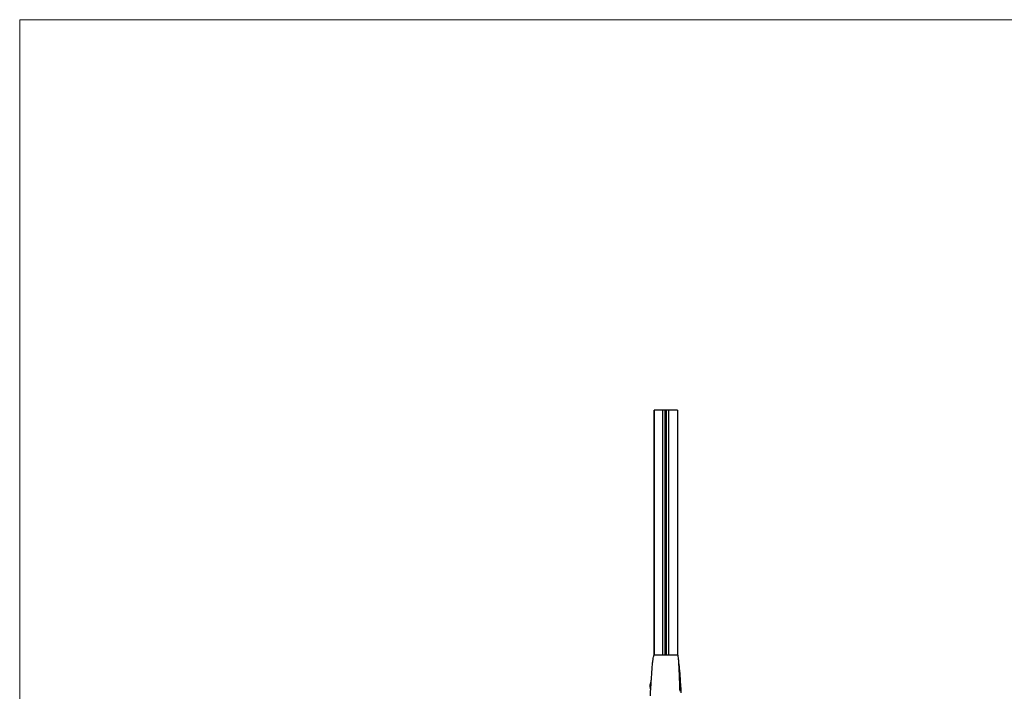
# Model space of a CAD drawing. Units: millimetres. Extents: x 35 to 2044, y 35 to 1435.
# Drawn here: x 35 to 537, y 1092 to 1435 of the extents above; entities that cross this region are included whole.
import ezdxf

# ---------------------------------------------------------------- set-up
doc = ezdxf.new("R2010")
doc.units = ezdxf.units.MM
doc.header["$LTSCALE"] = 7

msp = doc.modelspace()

# ---------------------------------------------------------------- linework, layer by layer
at = {"color": 7, "linetype": 'Continuous', "lineweight": 18}
for p, q in [((2044, 1435), (35, 1435)), ((35, 1435), (35, 35))]:
    msp.add_line(p, q, dxfattribs=at)
at = {"color": 7, "linetype": 'Continuous', "lineweight": 25}
for p, q in [((358.6, 1235.6), (358.59, 1110.6)), ((358.6, 1235.6), (358.6, 1110.36)), ((363.1, 1235.6), (358.6, 1235.6)), ((364.25, 1235.6), (363.1, 1235.6)), ((366.1, 1235.6), (364.95, 1235.6)), ((365, 1235.5), (365, 1235.6)), ((365.12, 1235.5), (365.12, 1235.6)), ((370.6, 1235.6), (366.1, 1235.6)), ((370.6, 1235.6), (370.6, 1110.39)), ((364.6, 1235.5), (364.87, 1235.5)), ((366.48, 1110.6), (358.6, 1110.6)), ((370.78, 1110.65), (366.48, 1110.6)), ((371.43, 1105.35), (371.02, 1109.12)), ((356.7, 1095.9), (357.21, 1097.94))]:
    msp.add_line(p, q, dxfattribs=at)
at = {"color": 7, "linetype": 'Continuous', "lineweight": 25, "flags": 128}
for points in [[(358.6, 1110.6), (358.6, 1115.67), (358.6, 1128.07), (358.6, 1134.26), (358.6, 1140.46), (358.6, 1152.86), (358.6, 1159.06), (358.6, 1165.26), (358.6, 1177.66), (358.6, 1183.86), (358.6, 1190.06), (358.6, 1202.46), (358.6, 1208.66), (358.6, 1214.86), (358.6, 1225.23), (358.6, 1235.6)], [(363.1, 1110.6), (363.1, 1124.59), (363.1, 1152.35), (363.1, 1166.22), (363.1, 1180.1), (363.1, 1193.98), (363.1, 1207.85), (363.1, 1235.6)], [(364.6, 1110.6), (364.6, 1126.39), (364.6, 1141.63), (364.6, 1155.76), (364.6, 1168.76), (364.6, 1179.61), (364.6, 1189.54), (364.6, 1198.54), (364.6, 1206.61), (364.6, 1213.76), (364.6, 1219.01), (364.6, 1223.61), (364.6, 1227.57), (364.6, 1230.89), (364.6, 1233.57), (364.6, 1235.6)], [(366.1, 1110.6), (366.1, 1115.67), (366.1, 1128.07), (366.1, 1134.26), (366.1, 1140.46), (366.1, 1152.86), (366.1, 1159.06), (366.1, 1165.26), (366.1, 1177.66), (366.1, 1183.86), (366.1, 1190.06), (366.1, 1202.46), (366.1, 1208.66), (366.1, 1214.86), (366.1, 1225.23), (366.1, 1235.6)]]:
    msp.add_lwpolyline(points, dxfattribs=at)
at = {"color": 8, "linetype": 'Continuous', "lineweight": 25, "flags": 128}
for points in [[(364.25, 1110.6), (364.25, 1126.41), (364.25, 1141.66), (364.25, 1155.8), (364.25, 1168.81), (364.25, 1179.66), (364.25, 1189.59), (364.25, 1198.59), (364.25, 1206.66), (364.25, 1213.8), (364.25, 1219.05), (364.25, 1223.65), (364.25, 1227.6), (364.25, 1230.91), (364.25, 1233.58), (364.25, 1235.6)], [(364.95, 1110.6), (364.95, 1117.69), (364.95, 1132.41), (364.95, 1146.31), (364.95, 1163.17), (364.95, 1178.65), (364.95, 1192.77), (364.95, 1205.53), (364.95, 1216.92), (364.95, 1226.94), (364.95, 1235.6)]]:
    msp.add_lwpolyline(points, dxfattribs=at)
at = {"color": 7, "linetype": 'Continuous', "lineweight": 25}
for points, knots in [([(364.6, 1235.6), (364.57, 1235.6), (364.52, 1235.6), (364.44, 1235.6), (364.34, 1235.6), (364.28, 1235.6), (364.25, 1235.6)], [0, 0, 0, 0, 0.2121689, 0.4242766, 0.6363621, 1, 1, 1, 1]), ([(364.95, 1235.6), (364.93, 1235.6), (364.89, 1235.6), (364.82, 1235.6), (364.72, 1235.6), (364.65, 1235.6), (364.6, 1235.6)], [0, 0, 0, 0, 0.212169, 0.424277, 0.636362, 1, 1, 1, 1]), ([(364.87, 1235.5), (364.88, 1235.5), (364.9, 1235.5), (364.92, 1235.5), (364.94, 1235.5), (364.95, 1235.5), (364.97, 1235.5), (364.98, 1235.5), (364.99, 1235.5), (365, 1235.5), (365, 1235.5)], [0, 0, 0, 0, 0.17885, 0.34211, 0.489826, 0.623254, 0.74008, 0.841483, 0.928908, 1, 1, 1, 1]), ([(365, 1235.5), (365.01, 1235.5), (365.03, 1235.5), (365.05, 1235.5), (365.07, 1235.5), (365.09, 1235.5), (365.1, 1235.5), (365.11, 1235.5), (365.12, 1235.5), (365.12, 1235.5), (365.12, 1235.5)], [0, 0, 0, 0, 0.13552, 0.260833, 0.378476, 0.493178, 0.609281, 0.729981, 0.859261, 1, 1, 1, 1]), ([(365.12, 1235.5), (365.14, 1235.5), (365.18, 1235.5), (365.19, 1235.5), (365.19, 1235.5)], [0, 0, 0, 0, 0.400083, 1, 1, 1, 1]), ([(356.72, 1089.76), (356.81, 1091.28), (356.99, 1094.35), (357.25, 1098.59), (357.51, 1102.41), (357.75, 1105.41), (357.98, 1107.65), (358.19, 1109.21), (358.39, 1110.24), (358.53, 1110.48), (358.6, 1110.6)], [0, 0, 0, 0, 0.133352, 0.268701, 0.406232, 0.546028, 0.65741, 0.770217, 0.884309, 1, 1, 1, 1]), ([(371.84, 1092.11), (371.78, 1093.76), (371.67, 1097.05), (371.5, 1101.35), (371.32, 1104.97), (371.16, 1107.59), (371.01, 1109.32), (370.89, 1110.31), (370.81, 1110.5), (370.78, 1110.57)], [0, 0, 0, 0, 0.167606, 0.333561, 0.497927, 0.660927, 0.787851, 0.913912, 1, 1, 1, 1]), ([(372.48, 1091.26), (372.4, 1092.79), (372.22, 1095.83), (371.96, 1099.74), (371.7, 1103.04), (371.52, 1104.59), (371.43, 1105.36)], [0, 0, 0, 0, 0.256063, 0.508017, 0.75605, 1, 1, 1, 1]), ([(356.92, 1093.13), (356.85, 1093.31), (356.56, 1094.04), (356.55, 1095.02), (356.67, 1095.7), (356.7, 1095.9)], [0, 0, 0, 0, 0.1870908, 0.7699139, 1, 1, 1, 1])]:
    msp.add_open_spline(points, degree=3, knots=knots, dxfattribs=at)

doc.saveas('drawing.dxf')
